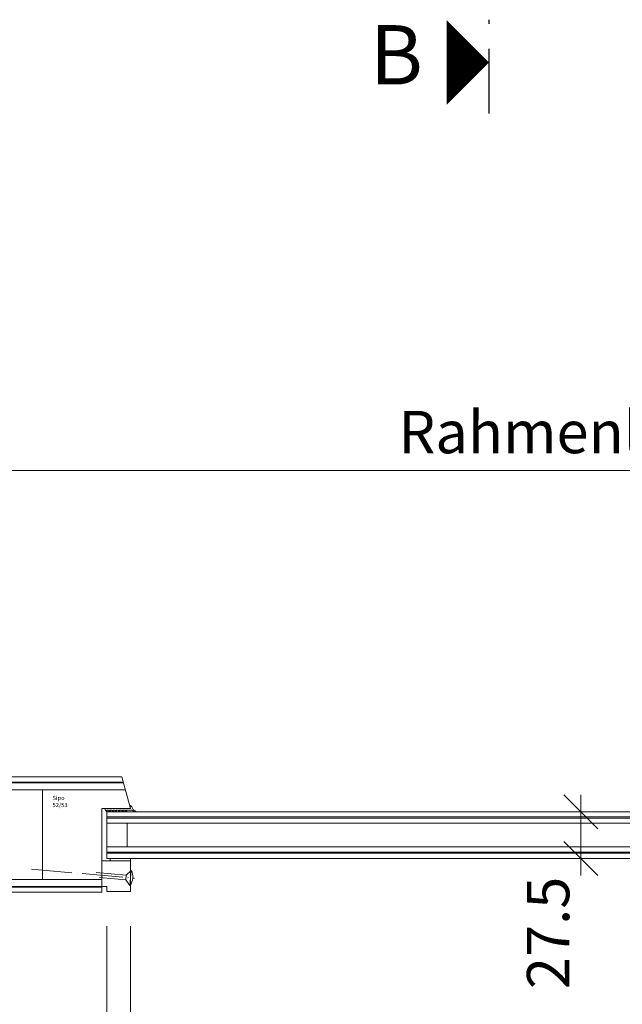
# Model space of a CAD drawing. Units: millimetres. Extents: x 2239 to 4840, y -5397 to -1919.
# Drawn here: x 2712 to 3067, y -5077 to -4497 of the extents above; entities that cross this region are included whole.
import ezdxf
from ezdxf.enums import TextEntityAlignment as Align

# ---------------------------------------------------------------- set-up
doc = ezdxf.new("R2010")
doc.units = ezdxf.units.MM
doc.header["$PDMODE"] = 34
doc.header["$PDSIZE"] = 10
doc.linetypes.add('ACAD_ISO04W100', pattern=[30, 24, -3, 0, -3])
doc.layers.get('0').update_dxf_attribs({"color": 3, "lineweight": 35})
for name, color, linetype, lineweight in [('002_Vollinie_013', 4, 'Continuous', 13), ('011_Beschläge_Detail', 2, 'Continuous', 13), ('050_Bem1', 4, 'Continuous', 13), ('050_Bem10', 4, 'Continuous', 13)]:
    doc.layers.add(name, color=color, linetype=linetype, lineweight=lineweight)
doc.layers.add('087Achsen', color=1, linetype='ACAD_ISO04W100')
doc.layers.add('SYMBOLE_10', color=2, linetype='Continuous')
doc.styles.add('BEMASSUNG', font='ARIALN.TTF')
doc.styles.add('Masstext', font='arial.ttf')
doc.styles.get("Standard").update_dxf_attribs({"font": 'arial.ttf'})
doc.dimstyles.new('BEM_10', dxfattribs={"dimscale": 10, "dimtxt": 2.5, "dimasz": 2, "dimexe": 1, "dimexo": 2, "dimgap": 1, "dimtad": 1, "dimdec": 1, "dimdsep": 46, "dimtxsty": 'Masstext', "dimblk1": 'OBLIQUE', "dimblk2": 'OBLIQUE', "dimsah": 1, "dimcen": 2, "dimdle": 1, "dimclrd": 256, "dimclre": 256, "dimclrt": 10, "dimadec": 1, "dimazin": 2, "dimtfac": 0.714286, "dimtdec": 1, "dimtix": 1, "dimtmove": 2, "dimatfit": 3, "dimfxl": 1, "dimtolj": 1, "dimlwd": -1, "dimlwe": -1, "dimarcsym": 0})

# ---------------------------------------------------------------- blocks, each defined once
blk = doc.blocks.new('*U47')
at = {"layer": 'SYMBOLE_10'}
for p, q in [((0, -2336.74), (0, -2334.24)), ((0, -2389.48), (0, -2351.48))]:
    blk.add_line(p, q, dxfattribs=at)
blk.add_lwpolyline([(0, -2359.48, 0, 50, 0), (-25, -2359.48, 50, 50, 0)], format="xyseb", dxfattribs=at)
at = {"layer": 'SYMBOLE_10', "style": 'BEMASSUNG'}
for tag, p in [('BEZ_OBEN', (-54.75, 0)), ('BEZ_UNTEN', (-54.75, -2359.48))]:
    blk.add_attdef(tag, text='', height=35, dxfattribs=at).set_placement(p, align=Align.MIDDLE)
blk = doc.blocks.new('_Oblique')
at = {"color": 0, "lineweight": -2}
blk.add_line((-0.5, -0.5), (0.5, 0.5), dxfattribs=at)
blk = doc.blocks.new('*D37')
at = {"layer": '050_Bem10', "transparency": 16777216}
for p, q in [((2583.13, -4924.29), (2583.13, -4752.62)), ((3583.13, -4924.29), (3583.13, -4752.62)), ((2573.13, -4762.62), (3593.13, -4762.62))]:
    blk.add_line(p, q, dxfattribs=at)
at = {"layer": 'Defpoints', "color": 0, "transparency": 16777216}
for p in [(3583.13, -4762.62), (2583.13, -4944.29), (3583.13, -4944.29)]:
    blk.add_point(p, dxfattribs=at)
at = {"layer": '050_Bem10', "transparency": 16777216, "xscale": 20, "yscale": 20, "zscale": 20, "rotation": 180}
blk.add_blockref('_Oblique', (2583.13, -4762.62), dxfattribs=at)
at = {"layer": '050_Bem10', "transparency": 16777216, "xscale": 20, "yscale": 20, "zscale": 20}
blk.add_blockref('_Oblique', (3583.13, -4762.62), dxfattribs=at)
at = {"layer": '050_Bem10', "color": 10, "transparency": 16777216, "insert": (3083.13, -4739.85), "char_height": 25, "attachment_point": 5, "style": 'Masstext'}
blk.add_mtext('\\A1;Rahmenlicht: 1000', dxfattribs=at)
blk = doc.blocks.new('*D75')
at = {"layer": '050_Bem10', "transparency": 16777216}
for p, q in [((3042.74, -4953.79), (3042.74, -5001.29)), ((3022.74, -4963.79), (3032.74, -4963.79)), ((3022.74, -4991.29), (3032.74, -4991.29))]:
    blk.add_line(p, q, dxfattribs=at)
at = {"layer": 'Defpoints', "color": 0, "transparency": 16777216}
for p in [(3042.74, -4963.79), (3042.74, -4991.29), (3042.74, -4991.29)]:
    blk.add_point(p, dxfattribs=at)
at = {"layer": '050_Bem10', "transparency": 16777216, "xscale": 20, "yscale": 20, "zscale": 20}
for p, rotation in [((3042.74, -4963.79), 90), ((3042.74, -4991.29), 270)]:
    blk.add_blockref('_Oblique', p, dxfattribs=dict(at, rotation=rotation))
at = {"layer": '050_Bem10', "color": 10, "transparency": 16777216, "insert": (3023.47, -5035.22), "char_height": 25, "attachment_point": 5, "rotation": 90, "style": 'Masstext'}
blk.add_mtext('\\A1;27.5', dxfattribs=at)
blk = doc.blocks.new('*D74')
at = {"layer": '050_Bem10', "transparency": 16777216}
for p, q in [((2557.13, -5030.29), (2557.13, -5392.58)), ((3609.13, -5030.29), (3609.13, -5392.58)), ((3619.13, -5382.58), (2547.13, -5382.58))]:
    blk.add_line(p, q, dxfattribs=at)
at = {"layer": 'Defpoints', "color": 0, "transparency": 16777216}
for p in [(2557.13, -5010.29), (3609.13, -5010.29), (2557.13, -5382.58)]:
    blk.add_point(p, dxfattribs=at)
at = {"layer": '050_Bem10', "transparency": 16777216, "xscale": 20, "yscale": 20, "zscale": 20, "rotation": 180}
blk.add_blockref('_Oblique', (2557.13, -5382.58), dxfattribs=at)
at = {"layer": '050_Bem10', "transparency": 16777216, "xscale": 20, "yscale": 20, "zscale": 20}
blk.add_blockref('_Oblique', (3609.13, -5382.58), dxfattribs=at)
at = {"layer": '050_Bem10', "color": 10, "transparency": 16777216, "insert": (3083.13, -5359.79), "char_height": 25, "attachment_point": 5, "style": 'Masstext'}
blk.add_mtext('\\A1;Türblatt: 1052', dxfattribs=at)
blk = doc.blocks.new('*D82')
at = {"layer": '050_Bem10', "transparency": 16777216}
for p, q in [((2557.13, -5030.29), (2557.13, -5294.73)), ((2777.13, -5031.29), (2777.13, -5294.73)), ((2547.13, -5284.73), (2787.13, -5284.73))]:
    blk.add_line(p, q, dxfattribs=at)
at = {"layer": 'Defpoints', "color": 0, "transparency": 16777216}
for p in [(2557.13, -5010.29), (2777.13, -5011.29), (2777.13, -5284.73)]:
    blk.add_point(p, dxfattribs=at)
at = {"layer": '050_Bem10', "transparency": 16777216, "xscale": 20, "yscale": 20, "zscale": 20, "rotation": 180}
blk.add_blockref('_Oblique', (2557.13, -5284.73), dxfattribs=at)
at = {"layer": '050_Bem10', "transparency": 16777216, "xscale": 20, "yscale": 20, "zscale": 20}
blk.add_blockref('_Oblique', (2777.13, -5284.73), dxfattribs=at)
at = {"layer": '050_Bem10', "color": 10, "transparency": 16777216, "insert": (2667.13, -5261.97), "char_height": 25, "attachment_point": 5, "style": 'Masstext'}
blk.add_mtext('\\A1;220', dxfattribs=at)
blk = doc.blocks.new('*D83')
at = {"layer": '050_Bem10', "transparency": 16777216}
for p, q in [((2777.13, -5031.29), (2777.13, -5294.73)), ((3389.13, -5030.79), (3389.13, -5294.73)), ((2767.13, -5284.73), (3399.13, -5284.73))]:
    blk.add_line(p, q, dxfattribs=at)
at = {"layer": 'Defpoints', "color": 0, "transparency": 16777216}
for p in [(2777.13, -5011.29), (3389.13, -5010.79), (3389.13, -5284.73)]:
    blk.add_point(p, dxfattribs=at)
at = {"layer": '050_Bem10', "transparency": 16777216, "xscale": 20, "yscale": 20, "zscale": 20, "rotation": 180}
blk.add_blockref('_Oblique', (2777.13, -5284.73), dxfattribs=at)
at = {"layer": '050_Bem10', "transparency": 16777216, "xscale": 20, "yscale": 20, "zscale": 20}
blk.add_blockref('_Oblique', (3389.13, -5284.73), dxfattribs=at)
at = {"layer": '050_Bem10', "color": 10, "transparency": 16777216, "insert": (3083.13, -5261.97), "char_height": 25, "attachment_point": 5, "style": 'Masstext'}
blk.add_mtext('\\A1;612', dxfattribs=at)
blk = doc.blocks.new('*D85')
at = {"layer": '050_Bem10', "transparency": 16777216}
for p, q in [((2763.13, -5031.29), (2763.13, -5196.2)), ((3403.13, -5030.79), (3403.13, -5196.2)), ((3413.13, -5186.2), (2753.13, -5186.2))]:
    blk.add_line(p, q, dxfattribs=at)
at = {"layer": 'Defpoints', "color": 0, "transparency": 16777216}
for p in [(2763.13, -5011.29), (3403.13, -5010.79), (2763.13, -5186.2)]:
    blk.add_point(p, dxfattribs=at)
at = {"layer": '050_Bem10', "transparency": 16777216, "xscale": 20, "yscale": 20, "zscale": 20, "rotation": 180}
blk.add_blockref('_Oblique', (2763.13, -5186.2), dxfattribs=at)
at = {"layer": '050_Bem10', "transparency": 16777216, "xscale": 20, "yscale": 20, "zscale": 20}
blk.add_blockref('_Oblique', (3403.13, -5186.2), dxfattribs=at)
at = {"layer": '050_Bem10', "color": 10, "transparency": 16777216, "insert": (3083.13, -5163.28), "char_height": 25, "attachment_point": 5, "style": 'Masstext'}
blk.add_mtext('\\A1;Glas: 640', dxfattribs=at)

msp = doc.modelspace()

# ---------------------------------------------------------------- linework, layer by layer
at = {"layer": '002_Vollinie_013'}
for points in [[(2760.13, -5011.29), (2558.13, -5011.29), (2557.13, -5010.29), (2557.13, -4996.29), (2558.13, -4995.29), (2580.13, -4995.29), (2580.13, -4990.29), (2572.13, -4990.29), (2572.13, -4961.29), (2573.13, -4960.29), (2587.13, -4960.29), (2587.13, -4944.29), (2588.13, -4943.29), (2772.04, -4943.29)], [(2760.13, -5011.29), (2760.13, -4961.79), (2777.13, -4961.79), (2772.04, -4943.29)]]:
    msp.add_lwpolyline(points, dxfattribs=at)
for points in [[(2763.13, -4963.79), (3403.13, -4963.79), (3403.13, -4991.29), (2763.13, -4991.29)], [(2760.13, -5007.79), (2760.13, -4992.79), (2777.13, -4992.79), (2777.13, -5010.79), (2763.13, -5010.79), (2763.13, -5007.79)]]:
    msp.add_lwpolyline(points, close=True, dxfattribs=at)
at = {"layer": '011_Beschläge_Detail', "lineweight": 0}
for p, q in [((2756.96, -4999.69), (2774.55, -5001.23)), ((2777.52, -4998.36), (2774.55, -5001.23)), ((2777.52, -4998.36), (2776.74, -5007.22)), ((2758.86, -5002.53), (2774.31, -5003.88)), ((2774.31, -5003.88), (2774.55, -5001.23)), ((2774.31, -5003.88), (2776.74, -5007.22))]:
    msp.add_line(p, q, dxfattribs=at)
at = {"layer": '011_Beschläge_Detail'}
for points in [[(2764.85, -4962.79, 0.45206), (2764.7, -4962.96, 0.138055), (2765.23, -4963.55, -0.613658), (2765.11, -4963.79), (2764.93, -4963.79, -0.220524), (2764.81, -4963.74, -0.126064), (2764.07, -4962.92, 0.364559), (2763.92, -4962.79), (2763.07, -4962.79, 0.45206), (2762.92, -4962.96, 0.138055), (2763.45, -4963.55, -0.613658), (2763.32, -4963.79), (2763.14, -4963.79, -0.220524), (2763.03, -4963.74, -0.125836), (2762.36, -4963.1, -0.088051), (2762.13, -4961.79), (2777.13, -4961.79), (2776.65, -4959.99, -0.23551), (2777.89, -4960.89, -0.007553), (2778.3, -4961.76)], [(2766.79, -4962.79, 0.45206), (2766.65, -4962.96, 0.138055), (2767.17, -4963.55, -0.613658), (2767.05, -4963.79), (2766.87, -4963.79, -0.220524), (2766.76, -4963.74, -0.126064), (2766.01, -4962.92, 0.364559), (2765.86, -4962.79), (2764.85, -4962.79), (2765.86, -4962.79)], [(2768.74, -4962.79), (2769.75, -4962.79), (2768.74, -4962.79, 0.45206), (2768.59, -4962.96, 0.138055), (2769.12, -4963.55, -0.613658), (2768.99, -4963.79), (2768.81, -4963.79, -0.220524), (2768.7, -4963.74, -0.126064), (2767.95, -4962.92, 0.364559), (2767.81, -4962.79), (2766.79, -4962.79), (2767.81, -4962.79)], [(2770.68, -4962.79, 0.45206), (2770.53, -4962.96, 0.138055), (2771.06, -4963.55, -0.613658), (2770.94, -4963.79), (2770.75, -4963.79, -0.220524), (2770.64, -4963.74, -0.126064), (2769.89, -4962.92, 0.364559), (2769.75, -4962.79)], [(2772.62, -4962.79, 0.45206), (2772.47, -4962.96, 0.138055), (2773, -4963.55, -0.613658), (2772.88, -4963.79), (2772.7, -4963.79, -0.220524), (2772.58, -4963.74, -0.126064), (2771.84, -4962.92, 0.364559), (2771.69, -4962.79), (2770.68, -4962.79), (2771.69, -4962.79)], [(2778.3, -4961.76, 0.121632), (2779.34, -4963, 0.039581), (2780.25, -4963.57, -0.64774), (2780.12, -4963.79, -0.166593), (2778.54, -4963.15, 0.130195), (2777.53, -4962.79), (2774.56, -4962.79, 0.45206), (2774.41, -4962.96, 0.138055), (2774.94, -4963.55, -0.613658), (2774.82, -4963.79), (2774.64, -4963.79, -0.220524), (2774.52, -4963.74, -0.126064), (2773.78, -4962.92, 0.364559), (2773.63, -4962.79), (2772.62, -4962.79), (2773.63, -4962.79)]]:
    msp.add_lwpolyline(points, format="xyb", dxfattribs=at)
at = {"layer": '011_Beschläge_Detail', "lineweight": 0}
msp.add_arc((2770.4, -5002.2), 8.09, 321.64257, 28.35743, dxfattribs=at)
at = {"layer": '050_Bem1'}
for p, q in [((2772.84, -4946.29), (2587.13, -4946.29)), ((2772.98, -4946.79), (2587.13, -4946.79)), ((2587.13, -4950.79), (2774.05, -4950.79)), ((2557.13, -5003.79), (2760.13, -5003.79)), ((2760.13, -5007.79), (2557.13, -5007.79)), ((2760.13, -5008.29), (2557.13, -5008.29))]:
    msp.add_line(p, q, dxfattribs=at)
for points in [[(2725.13, -5003.79), (2725.13, -4950.79)], [(2763.13, -4966.79), (3403.13, -4966.79)], [(2763.13, -4967.54), (3403.13, -4967.54)], [(2763.13, -4970.54), (3403.13, -4970.54)], [(2775.13, -4970.54), (2775.13, -4984.54)], [(2763.13, -4984.54), (3403.13, -4984.54)], [(2763.13, -4987.54), (3403.13, -4987.54)], [(2763.13, -4988.29), (3403.13, -4988.29)]]:
    msp.add_lwpolyline(points, dxfattribs=at)
msp.add_lwpolyline([(2777.13, -4992.79), (2765.13, -4992.79), (2765.13, -4991.29), (2777.13, -4991.29)], close=True, dxfattribs=at)
at = {"layer": '087Achsen', "lineweight": 5}
msp.add_line((2718.69, -4997.68), (2779.46, -5003), dxfattribs=at)

# ---------------------------------------------------------------- block references
at = {"layer": '050_Bem10'}
ref = msp.add_blockref('*U47', (2988.69, -2162.43), dxfattribs=at)
ref.add_attrib('BEZ_UNTEN', 'B', dxfattribs={"layer": 'SYMBOLE_10', "height": 35, "style": 'BEMASSUNG'}).set_placement((2933.94, -4521.91), align=Align.MIDDLE)

# ---------------------------------------------------------------- texts
at = {"layer": '050_Bem1', "insert": (2731.1, -4954.41), "char_height": 2.5, "attachment_point": 1}
msp.add_mtext('Sipo\\P52/53', dxfattribs=at)

# ---------------------------------------------------------------- dimensions: what is measured, and where the dimension line sits
at = {"layer": '050_Bem10'}
for base, p1, p2, text, picture, middle in [((3583.13, -4762.62), (2583.13, -4944.29), (3583.13, -4944.29), 'Rahmenlicht: <>', '*D37', (3083.13, -4739.85)), ((2557.13, -5382.58), (3609.13, -5010.29), (2557.13, -5010.29), 'Türblatt: <>', '*D74', (3083.13, -5359.79))]:
    dim = msp.add_linear_dim(base=base, p1=p1, p2=p2, text=text, dimstyle='BEM_10', dxfattribs=at)
    dim.commit()
    dim.dimension.update_dxf_attribs({"geometry": picture, "text_midpoint": middle, "dimtype": 160})
dim = msp.add_linear_dim(base=(3042.74, -4991.29), p1=(3042.74, -4963.79), p2=(3042.74, -4991.29), angle=270, dimstyle='BEM_10', dxfattribs=at)
dim.commit()
dim.dimension.update_dxf_attribs({"geometry": '*D75', "text_midpoint": (3023.47, -5035.22), "dimtype": 160})
for base, p1, p2, picture, middle in [((2777.13, -5284.73), (2557.13, -5010.29), (2777.13, -5011.29), '*D82', (2667.13, -5261.97)), ((3389.13, -5284.73), (2777.13, -5011.29), (3389.13, -5010.79), '*D83', (3083.13, -5261.97))]:
    dim = msp.add_linear_dim(base=base, p1=p1, p2=p2, dimstyle='BEM_10', dxfattribs=at)
    dim.commit()
    dim.dimension.update_dxf_attribs({"geometry": picture, "text_midpoint": middle})
dim = msp.add_linear_dim(base=(2763.13, -5186.2), p1=(3403.13, -5010.79), p2=(2763.13, -5011.29), text='Glas: <>', dimstyle='BEM_10', dxfattribs=at)
dim.commit()
dim.dimension.update_dxf_attribs({"geometry": '*D85', "text_midpoint": (3083.13, -5163.28)})

doc.saveas('drawing.dxf')
